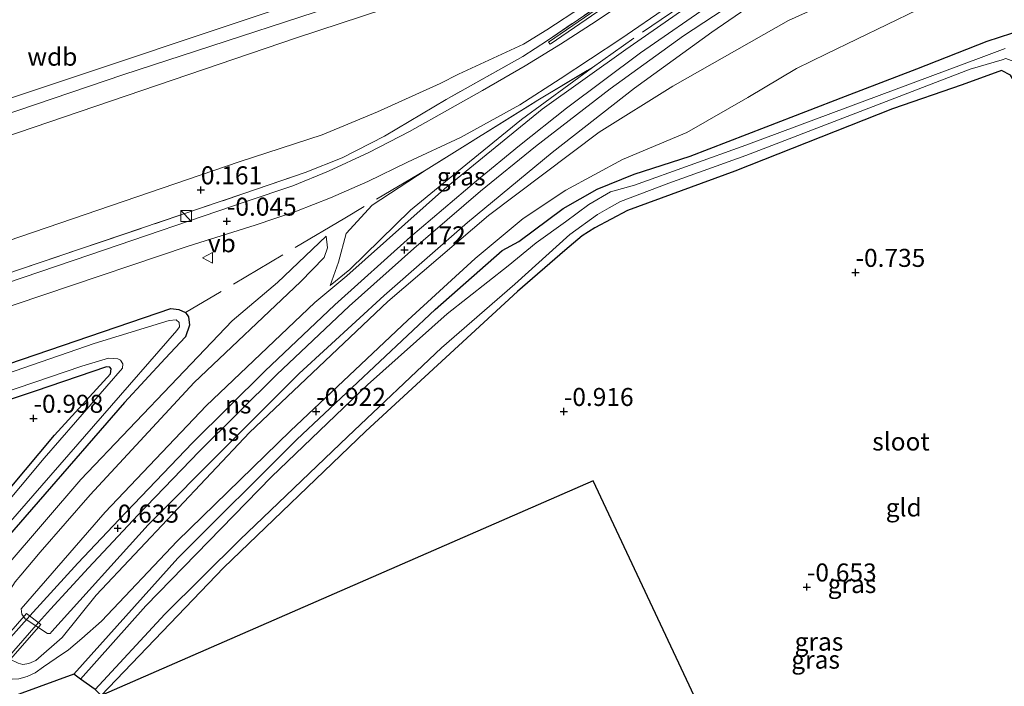
# Model space of a CAD drawing. Units: metres. Extents: x 99995 to 110008, y 412498 to 418753.
# Drawn here: x 103151 to 103287, y 413841 to 413933 of the extents above; entities that cross this region are included whole.
import ezdxf
from ezdxf.enums import TextEntityAlignment as Align

# ---------------------------------------------------------------- set-up
doc = ezdxf.new("R2010")
doc.units = ezdxf.units.M
doc.linetypes.add('IE-TERREINAFSCHEIDING', pattern=[10, 8, -2])
doc.layers.get('0').update_dxf_attribs({"lineweight": 25})
for name, color, linetype in [('B-ME-GW-HOOGTEPUNT-S-B1', 10, 'Continuous'), ('B-ME-GW-INSTEEKWATERGANG-L-B1', 10, 'Continuous'), ('B-ME-KG-KADASTRAAL-OPNAMEDTMGRENS-L-B1', 10, 'Continuous')]:
    doc.layers.add(name, color=color, linetype=linetype)
for name, color, linetype, lineweight in [('B-ME-GW-KRUINLIJN-L-B1', 93, 'Continuous', 18), ('B-ME-GW-TEENLIJN-L-B1', 93, 'Continuous', 18), ('B-ME-IE-GRASLAND-GV-B6', 93, 'Continuous', 18), ('B-ME-IE-GRONDWERKLIJN-GROND_INGERICHT-GV-B6', 253, 'Continuous', 18), ('B-ME-IE-INRICHTINGSELEMENT-S-B1', 253, 'Continuous', 18), ('B-ME-IE-TERREINAFSCHEIDING-RASTERHEKWERK-L-B1', 8, 'IE-TERREINAFSCHEIDING', 18), ('B-ME-KW-BRUG-GV-B7', 173, 'Continuous', 18), ('B-ME-MW-MUUR-GV-B6', 8, 'IE-TERREINAFSCHEIDING-KUNSTMATIG', 18), ('B-ME-OG-WATER-GV-B6', 153, 'Continuous', 18), ('B-ME-SB-SPOOR-GV-B6', 253, 'Continuous', 18), ('B-ME-SB-SPOOR-L-B1', 253, 'Continuous', 18), ('B-ME-SB-SPOOR-L-B2', 253, 'Continuous', 18), ('B-ME-VH-VERH_SOORT-BITUMEN-GV-B6', 8, 'IE-TERREINAFSCHEIDING-NATUURLIJK-HOUTWAL', 18), ('B-ME-VW-MEUBILAIR_WEGMEUBILAIR-VERKEERSBORD-S-B1', 8, 'Continuous', 18)]:
    doc.layers.add(name, color=color, linetype=linetype, lineweight=lineweight)
doc.styles.add('NLCS-ISO', font='NLCS-ISO.TTF')
doc.linetypes.add('IE-TERREINAFSCHEIDING-KUNSTMATIG', pattern='A,4,[82,NLCS.SHX,S=0.75,R=90,X=0,Y=0],4,-2', length=10)
doc.linetypes.add('IE-TERREINAFSCHEIDING-NATUURLIJK-HOUTWAL', pattern='A,7,-1.5,[67,NLCS.SHX,S=0.75,R=45,X=0,Y=0],-1.5,7,-1.5,[70,NLCS.SHX,S=0.75,R=0,X=0,Y=0],-1.5', length=20)

# ---------------------------------------------------------------- blocks, each defined once
blk = doc.blocks.new('hoogtepunt')
for p, q in [((-0.5, 0), (0.5, 0)), ((0, 0.5), (0, -0.5))]:
    blk.add_line(p, q)
blk = doc.blocks.new('kast')
blk.add_line((-0.75, -0.75), (0.75, 0.75))
blk.add_lwpolyline([(-0.75, 0.75), (0.75, 0.75), (0.75, -0.75), (-0.75, -0.75)], close=True)
blk = doc.blocks.new('verkeersbord')
for p, q in [((0, 0.75), (-0.75, -0.625)), ((0.75, -0.625), (0, 0.75)), ((-0.75, -0.625), (0.75, -0.625))]:
    blk.add_line(p, q)

msp = doc.modelspace()

# ---------------------------------------------------------------- linework, layer by layer
at = {"layer": 'B-ME-GW-INSTEEKWATERGANG-L-B1'}
for points in [[(103217.661, 413901.169, -0.685), (103219.965, 413902.408, -0.361), (103226.146, 413907.026, -0.295), (103230.865, 413909.705, -0.295), (103235.984, 413911.76, -0.31), (103243.777, 413914.27, -0.313), (103254.338, 413918.366, -0.475), (103265.361, 413922.642, -0.481), (103275.295, 413926.441, -0.475), (103285.08, 413930.293, -0.475), (103288.487, 413931.366, -0.477), (103290.051, 413931.492, -0.516), (103292.289, 413930.561, -0.569), (103295.304, 413926.243, -0.52), (103299.337, 413919.931, -0.52), (103301.873, 413914.232, -0.516), (103304.064, 413908.901, -0.542), (103311.258, 413892.298, -0.591), (103317.288, 413877.008, -0.731)], [(103359.984, 413760.718, -0.97), (103353.057, 413775.508, -0.988), (103345.273, 413793.384, -0.889), (103334.667, 413820.287, -0.808), (103329.254, 413833.151, -0.847), (103317.734, 413861.04, -0.793), (103309.205, 413882.921, -0.652), (103300.585, 413903.05, -0.391), (103296.163, 413912.454, -0.367), (103292.628, 413918.367, -0.481), (103288.294, 413925.527, -0.64), (103287.075, 413926.215, -0.655), (103281.567, 413924.22, -0.583), (103271.915, 413920.883, -0.676), (103249.974, 413912.207, -0.727), (103235.076, 413906.746, -0.799), (103230.512, 413904.317, -0.835), (103228.759, 413903.221, -0.838), (103226.352, 413901.176, -0.892), (103219.782, 413895.45, -1.183), (103198.677, 413876.075, -1.069), (103178.927, 413857.078, -0.994), (103161.916, 413839.289, -1.132)], [(103158.125, 413842.288, -0.654), (103172.566, 413858.408, -0.745), (103189.098, 413874.884, -0.875), (103208.354, 413892.954, -0.768), (103217.661, 413901.169, -0.685)], [(103118.924, 413875.106, -0.389), (103171.606, 413893.112, -0.445), (103172.704, 413892.984, -0.551), (103173.617, 413892.568, -0.693)], [(103173.617, 413892.568, -0.693), (103174.048, 413891.969, -0.729), (103174.173, 413890.792, -0.812), (103173.614, 413889.177, -0.843), (103170.79, 413886.164, -0.875), (103165.165, 413880.036, -0.982), (103141.091, 413852.404, -0.867), (103128.293, 413838.381, -0.954), (103120.882, 413828.706, -0.843)], [(103145.189, 413863.324, -1.167), (103155.423, 413875.481, -0.946), (103163.179, 413884.014, -0.859), (103163.306, 413884.705, -0.855), (103163.091, 413884.946, -0.855), (103162.64, 413885.02, -0.855), (103152.719, 413881.626, -0.859), (103142.932, 413878.367, -0.99)]]:
    msp.add_polyline3d(points, dxfattribs=at)
at = {"layer": 'B-ME-GW-KRUINLIJN-L-B1'}
for points in [[(103117.869, 413911.858, 6.111), (103186.632, 413934.806, 6.071), (103209.533, 413942.715, 6.067), (103221.295, 413946.8, 6.097), (103230.972, 413951.101, 6.106), (103237.906, 413954.608, 6.062), (103247.139, 413960.493, 6.106), (103258.189, 413968.208, 6.106), (103270.495, 413977.033, 6.093), (103280.256, 413985.295, 6.097), (103284.532, 413990.531, 6.058), (103287.747, 413995.438, 6.001), (103289.454, 413999.637, 5.927), (103291.348, 414005.263, 5.957), (103291.158, 414008.595, 6.058), (103290.727, 414010.149, 5.626), (103290.313, 414011.713, 6.067), (103289.483, 414014.314, 6.062), (103288.1, 414018.481, 5.909), (103284.211, 414025.714, 5.45), (103279.403, 414033.799, 4.762), (103275.605, 414039.463, 3.922), (103272.289, 414043.607, 2.976)], [(103292.216, 414008.585, 5.966), (103291.607, 414003.53, 5.962), (103289.271, 413996.389, 5.957), (103283.662, 413986.634, 6.172), (103278.695, 413980.841, 6.172), (103270.621, 413974.782, 6.185), (103255.403, 413964.218, 6.128), (103244.645, 413954.835, 6.194), (103233.296, 413948.474, 6.203), (103221.001, 413943.779, 6.203), (103203.882, 413938.333, 6.31), (103164.893, 413925.575, 6.627), (103115.906, 413908.938, 6.39), (103056.215, 413888.235, 6.382), (102989.015, 413863.061, 6.327), (102926.863, 413834.96, 6.254), (102861.042, 413803.292, 6.544), (102813.946, 413781.471, 6.159)], [(103277.513, 413965.57, 3.847), (103259.7, 413958.584, 5.677), (103253.675, 413955.852, 6.111), (103249.01, 413953.589, 6.224), (103242.204, 413949.792, 6.176), (103235.886, 413946.782, 6.159), (103228.108, 413943.722, 6.15), (103220.22, 413941.066, 6.185), (103210.383, 413937.769, 6.216), (103189.052, 413930.732, 6.29), (103146.007, 413916.112, 6.203), (103108.002, 413903.27, 6.211), (103061.225, 413887.247, 6.15), (103020.44, 413873.063, 6.203), (102998.234, 413864.818, 6.189), (102986.308, 413860.031, 6.172), (102974.092, 413854.744, 6.168), (102953.436, 413845.049, 6.181), (102927.836, 413833.3, 6.36)], [(103288.773, 413943.888, 2.442), (103284.606, 413944.623, 2.569), (103284.701, 413944.577, 2.61), (103282.987, 413944.353, 2.709), (103280.106, 413943.279, 2.709), (103270.797, 413939.209, 2.538), (103257.439, 413933.139, 2.144), (103241.39, 413924.025, 1.654), (103231.122, 413917.598, 1.3), (103215.753, 413906.04, 1.116), (103201.757, 413894.065, 0.831), (103182.507, 413875.878, 0.643), (103161.202, 413853.266, 0.316)], [(103213.082, 413913.519, 1.431), (103220.314, 413919.371, 1.535), (103230.19, 413926.606, 1.754)], [(103193.713, 413896.305, 0.566), (103196.459, 413898.534, 1.064), (103204.895, 413906.786, 1.282), (103213.082, 413913.519, 1.431)], [(103153.434, 413859.24, 0.22), (103160.392, 413867.186, 0.245), (103174.837, 413882.832, 0.245), (103189.62, 413896.832, 0.516), (103192.884, 413900.219, 0.402), (103193.347, 413901.559, 0.35), (103193.199, 413903.166, 0.078)], [(103161.202, 413853.266, 0.316), (103156.474, 413847.388, 0.037), (103152.81, 413844.166, 0.063), (103151.847, 413843.751, 0.039), (103151.035, 413843.618, 0.006), (103150.346, 413843.809, -0.05), (103149.207, 413844.342, -0.071), (103148.181, 413844.914, -0.066), (103147.216, 413845.566, -0.059), (103146.739, 413846.118, -0.078), (103146.411, 413846.784, -0.092), (103146.248, 413847.639, -0.109), (103146.4, 413848.798, -0.118), (103146.877, 413850, -0.123), (103147.53, 413851.131, -0.118), (103148.254, 413852.438, -0.113), (103149.931, 413855.106, -0.069), (103150.728, 413856.044, -0.062), (103153.434, 413859.24, 0.22)]]:
    msp.add_polyline3d(points, dxfattribs=at)
at = {"layer": 'B-ME-GW-TEENLIJN-L-B1'}
for points in [[(103278.063, 413963.921, 3.71), (103270.957, 413960.719, 4.088), (103263.198, 413956.578, 4.298), (103255.156, 413952.229, 4.434), (103248.319, 413947.952, 4.141), (103241.898, 413943.803, 3.788), (103235.263, 413939.436, 3.167), (103228.8, 413935.095, 2.345), (103223.849, 413931.828, 1.706), (103220.627, 413929.84, 1.445), (103211.561, 413925.688, 1.1), (103209.048, 413924.399, 0.827)], [(103161.943, 413849.619, -0.661), (103172.486, 413860.753, -0.626), (103188.239, 413876.116, -0.814), (103204.531, 413891.485, -0.7), (103213.891, 413900.045, -0.499), (103220.542, 413905.596, -0.407), (103226.506, 413909.565, -0.319), (103234.39, 413913.814, -0.24), (103243.331, 413917.57, -0.236), (103251.77, 413922.433, -0.188), (103258.554, 413926.472, -0.183), (103262.732, 413928.528, -0.183), (103283.828, 413938.737, -0.188), (103286, 413939.154, -0.188), (103288.009, 413938.458, -0.232)], [(102826.069, 413768.53, 0.24), (102869.676, 413788.847, 0.274), (102913.269, 413809.737, 0.215), (102934.526, 413819.725, 0.22), (102949.749, 413826.877, 0.223), (103001.143, 413849.771, 0.18), (103029.061, 413860.906, 0.255), (103060.562, 413872.115, 0.195), (103098.764, 413885.837, 0.259), (103148.982, 413902.498, 0.266), (103181.065, 413913.511, 0.361), (103192.602, 413917.272, 0.393), (103200.316, 413920.432, 0.464), (103209.048, 413924.399, 0.827)], [(103193.713, 413896.305, 0.566), (103194.874, 413899.566, 0.331), (103195.954, 413903.519, 0.139), (103199.557, 413907.46, 0.209), (103207.074, 413912.378, 0.815)], [(103193.199, 413903.166, 0.078), (103186.432, 413896.701, -0.223), (103180.099, 413891.415, -0.674), (103172.523, 413883.431, -0.788), (103159.064, 413869.354, -0.901), (103148.718, 413857.262, -0.909)], [(103148.718, 413857.262, -0.909), (103146.403, 413854.223, -1.04), (103145.337, 413852.467, -1.007), (103144.746, 413851.581, -1.003), (103144.37, 413850.511, -1.026), (103144.058, 413849.308, -1.033), (103143.911, 413848.648, -1.026), (103143.834, 413847.642, -0.995), (103143.843, 413846.695, -0.995), (103143.907, 413845.874, -0.984), (103144.437, 413844.761, -0.951), (103144.889, 413843.874, -0.923), (103145.52, 413843.058, -0.887), (103146.421, 413842.185, -0.845), (103148.313, 413841.516, -0.777), (103149.516, 413841.561, -0.742), (103150.453, 413841.64, -0.723), (103151.641, 413841.967, -0.718), (103152.714, 413842.444, -0.721), (103153.903, 413843.292, -0.744), (103155.636, 413844.499, -0.749), (103157.379, 413845.635, -0.775), (103159.227, 413847.213, -0.843), (103161.943, 413849.619, -0.661)]]:
    msp.add_polyline3d(points, dxfattribs=at)
at = {"layer": 'B-ME-IE-GRASLAND-GV-B6'}
for points in [[(103287.747, 413995.438, 6.001), (103284.532, 413990.531, 6.058), (103280.256, 413985.295, 6.097), (103270.495, 413977.033, 6.093), (103258.189, 413968.208, 6.106), (103247.139, 413960.493, 6.106), (103237.906, 413954.608, 6.062), (103230.972, 413951.101, 6.106), (103221.295, 413946.8, 6.097), (103209.533, 413942.715, 6.067), (103186.632, 413934.806, 6.071), (103117.869, 413911.858, 6.111)], [(103117.869, 413911.858, 6.111), (103186.632, 413934.806, 6.071), (103209.533, 413942.715, 6.067), (103221.295, 413946.8, 6.097), (103230.972, 413951.101, 6.106), (103237.906, 413954.608, 6.062), (103247.139, 413960.493, 6.106), (103258.189, 413968.208, 6.106), (103270.495, 413977.033, 6.093), (103280.256, 413985.295, 6.097), (103284.532, 413990.531, 6.058), (103287.747, 413995.438, 6.001)], [(103252.076, 413959.768, 6.185), (103276.052, 413969.324, 3.957), (103277.513, 413965.57, 3.847), (103259.7, 413958.584, 5.677), (103253.675, 413955.852, 6.111), (103249.01, 413953.589, 6.224), (103242.204, 413949.792, 6.176), (103235.886, 413946.782, 6.159), (103228.108, 413943.722, 6.15), (103220.22, 413941.066, 6.185), (103210.383, 413937.769, 6.216), (103189.052, 413930.732, 6.29), (103146.007, 413916.112, 6.203)], [(103133.81, 413888.224, -0.271), (103174.019, 413901.768, -0.164), (103183.29, 413904.674, -0.034), (103189.051, 413906.655, 0.014), (103193.774, 413908.493, 0.14), (103198.977, 413910.771, 0.211), (103204.493, 413913.469, 0.421), (103211.839, 413916.873, 0.665), (103220.105, 413921.425, 0.965), (103225.722, 413925.043, 1.202), (103234.13, 413930.603, 1.643), (103240.783, 413935.123, 1.967), (103249.664, 413940.9, 2.237), (103259.23, 413946.751, 2.441), (103268.147, 413951.928, 2.627), (103275.97, 413956.162, 2.756), (103282.252, 413959.406, 2.909), (103284.169, 413960.434, 2.939), (103285.122, 413960.896, 2.942), (103285.943, 413961.108, 2.942), (103286.76, 413961.1, 2.921)], [(103293.254, 413950.592, 2.753), (103284.606, 413944.623, 2.569), (103284.701, 413944.577, 2.61), (103282.987, 413944.353, 2.709), (103280.106, 413943.279, 2.709), (103270.797, 413939.209, 2.538), (103257.439, 413933.139, 2.144), (103241.39, 413924.025, 1.654), (103231.122, 413917.598, 1.3), (103215.753, 413906.04, 1.116), (103201.757, 413894.065, 0.831), (103182.507, 413875.878, 0.643), (103161.202, 413853.266, 0.316), (103156.474, 413847.388, 0.037), (103152.81, 413844.166, 0.063), (103151.847, 413843.751, 0.039), (103151.035, 413843.618, 0.006), (103150.346, 413843.809, -0.05)], [(103150.346, 413843.809, -0.05), (103151.035, 413843.618, 0.006), (103151.847, 413843.751, 0.039), (103152.81, 413844.166, 0.063), (103156.474, 413847.388, 0.037), (103161.202, 413853.266, 0.316), (103182.507, 413875.878, 0.643), (103201.757, 413894.065, 0.831), (103215.753, 413906.04, 1.116), (103231.122, 413917.598, 1.3), (103241.39, 413924.025, 1.654), (103257.439, 413933.139, 2.144), (103270.797, 413939.209, 2.538), (103280.106, 413943.279, 2.709), (103282.987, 413944.353, 2.709), (103284.701, 413944.577, 2.61), (103284.606, 413944.623, 2.569), (103288.773, 413943.888, 2.442)], [(103150.396, 413898.482, 0.101), (103181.607, 413909.04, 0.223), (103190.282, 413912.004, 0.365), (103195.4, 413914.049, 0.48), (103201.282, 413917.046, 0.594), (103209.875, 413922.171, 0.779), (103220.535, 413928.144, 1.331), (103223.924, 413930.368, 1.613), (103243.914, 413943.94, 3.932)], [(103243.914, 413943.94, 3.932), (103223.924, 413930.368, 1.613), (103220.535, 413928.144, 1.331), (103209.875, 413922.171, 0.779), (103201.282, 413917.046, 0.594), (103195.4, 413914.049, 0.48), (103190.282, 413912.004, 0.365), (103181.607, 413909.04, 0.223), (103150.396, 413898.482, 0.101)], [(103244.852, 413944.398, 4.111), (103224.087, 413930.144, 1.559), (103224.331, 413929.86, 1.511), (103245.077, 413944.105, 2.309)], [(103150.453, 413841.64, -0.723), (103151.641, 413841.967, -0.718), (103152.714, 413842.444, -0.721), (103153.903, 413843.292, -0.744), (103155.636, 413844.499, -0.749), (103157.379, 413845.635, -0.775), (103159.227, 413847.213, -0.843), (103161.943, 413849.619, -0.661), (103172.486, 413860.753, -0.626), (103188.239, 413876.116, -0.814), (103204.531, 413891.485, -0.7), (103213.891, 413900.045, -0.499), (103220.542, 413905.596, -0.407), (103226.506, 413909.565, -0.319), (103234.39, 413913.814, -0.24), (103243.331, 413917.57, -0.236), (103251.77, 413922.433, -0.188), (103258.554, 413926.472, -0.183), (103262.732, 413928.528, -0.183), (103283.828, 413938.737, -0.188), (103286, 413939.154, -0.188), (103288.009, 413938.458, -0.232)], [(103288.009, 413938.458, -0.232), (103286, 413939.154, -0.188), (103283.828, 413938.737, -0.188), (103262.732, 413928.528, -0.183), (103258.554, 413926.472, -0.183), (103251.77, 413922.433, -0.188), (103243.331, 413917.57, -0.236), (103234.39, 413913.814, -0.24), (103226.506, 413909.565, -0.319), (103220.542, 413905.596, -0.407), (103213.891, 413900.045, -0.499), (103204.531, 413891.485, -0.7), (103188.239, 413876.116, -0.814), (103172.486, 413860.753, -0.626), (103161.943, 413849.619, -0.661), (103159.227, 413847.213, -0.843), (103157.379, 413845.635, -0.775), (103155.636, 413844.499, -0.749), (103153.903, 413843.292, -0.744), (103152.714, 413842.444, -0.721), (103151.641, 413841.967, -0.718), (103150.453, 413841.64, -0.723)], [(103146.007, 413916.112, 6.203), (103189.052, 413930.732, 6.29), (103210.383, 413937.769, 6.216)], [(103246.225, 413937.064, 2.28), (103234.834, 413929.093, 1.934), (103223.226, 413920.8, 1.527), (103209.64, 413909.727, 1.348), (103196.053, 413897.66, 1.081), (103191.614, 413893.94, 0.604), (103176.516, 413879.558, 0.231), (103162.455, 413864.801, 0.249), (103150.791, 413851.335, 0.262), (103150.882, 413850.624, 0.262), (103151.331, 413849.975, 0.266), (103154.424, 413847.912, 0.266), (103154.82, 413847.937, 0.266), (103155.03, 413848.226, 0.266), (103168.423, 413863.055, 0.485), (103179.199, 413873.837, 0.608), (103189.436, 413884.084, 0.691), (103201.263, 413894.903, 0.822), (103212.832, 413905.043, 1.028), (103224.595, 413914.798, 1.339), (103236.039, 413923.746, 1.65), (103246.78, 413931.517, 2.035), (103256.365, 413938.154, 2.315)], [(103236.156, 413936.771, 1.864), (103230.694, 413933.068, 1.545), (103225.771, 413929.864, 1.33), (103220.822, 413926.855, 1.089), (103214.894, 413923.433, 0.853), (103210.357, 413920.871, 0.773), (103204.753, 413917.708, 0.531), (103199.122, 413914.786, 0.444), (103193.511, 413912.195, 0.31), (103188.536, 413910.164, 0.18), (103182.042, 413907.972, 0.065), (103160.35, 413900.589, -0.176), (103125.378, 413888.703, -0.215)], [(103148.982, 413902.498, 0.266), (103181.065, 413913.511, 0.361), (103192.602, 413917.272, 0.393), (103200.316, 413920.432, 0.464), (103209.048, 413924.399, 0.827), (103211.561, 413925.688, 1.1), (103220.627, 413929.84, 1.445), (103223.849, 413931.828, 1.706), (103228.8, 413935.095, 2.345)], [(103228.8, 413935.095, 2.345), (103223.849, 413931.828, 1.706), (103220.627, 413929.84, 1.445), (103211.561, 413925.688, 1.1), (103209.048, 413924.399, 0.827), (103200.316, 413920.432, 0.464), (103192.602, 413917.272, 0.393), (103181.065, 413913.511, 0.361), (103148.982, 413902.498, 0.266)], [(103288.487, 413931.366, -0.477), (103285.08, 413930.293, -0.475), (103275.295, 413926.441, -0.475), (103265.361, 413922.642, -0.481), (103254.338, 413918.366, -0.475), (103243.777, 413914.27, -0.313), (103235.984, 413911.76, -0.31), (103230.865, 413909.705, -0.295), (103226.146, 413907.026, -0.295), (103219.965, 413902.408, -0.361), (103217.661, 413901.169, -0.685), (103208.354, 413892.954, -0.768), (103189.098, 413874.884, -0.875), (103172.566, 413858.408, -0.745), (103158.125, 413842.288, -0.654), (103120.882, 413828.706, -0.843)], [(103287.564, 413929.248, -1.807), (103284.242, 413927.983, -1.807), (103251.537, 413915.801, -1.807), (103236.037, 413910.256, -1.807), (103232.681, 413909.311, -1.807), (103229.682, 413907.568, -1.807), (103226.459, 413905.142, -1.807), (103222.379, 413902.22, -1.807), (103218.456, 413899.027, -1.807), (103209.982, 413892.348, -1.807), (103198.91, 413882.507, -1.807), (103185.589, 413869.716, -1.807), (103168.113, 413851.771, -1.807), (103159.009, 413841.585, -1.807), (103158.125, 413842.288, -0.654), (103172.566, 413858.408, -0.745), (103189.098, 413874.884, -0.875), (103208.354, 413892.954, -0.768), (103217.661, 413901.169, -0.685), (103219.965, 413902.408, -0.361), (103226.146, 413907.026, -0.295), (103230.865, 413909.705, -0.295), (103235.984, 413911.76, -0.31), (103243.777, 413914.27, -0.313), (103254.338, 413918.366, -0.475), (103265.361, 413922.642, -0.481), (103275.295, 413926.441, -0.475), (103285.08, 413930.293, -0.475), (103288.487, 413931.366, -0.477)], [(103161.05, 413840.145, -1.807), (103170.748, 413850.61, -1.807), (103181.178, 413860.97, -1.807), (103196.169, 413875.302, -1.807), (103209.225, 413887.647, -1.807), (103219.389, 413896.511, -1.807), (103227.046, 413903.413, -1.807), (103230.885, 413906.197, -1.807), (103232.503, 413907.116, -1.807), (103234.109, 413907.975, -1.807), (103240.813, 413910.525, -1.807), (103251.522, 413914.387, -1.807), (103282.706, 413926.386, -1.807), (103287.168, 413927.698, -1.807), (103287.637, 413927.86, -1.807), (103288.756, 413927.428, -1.807), (103294.035, 413919.519, -1.807), (103296.342, 413915.747, -1.807), (103298.793, 413911.044, -1.807), (103300.862, 413906.448, -1.807), (103305.668, 413894.911, -1.807), (103324.953, 413847.247, -1.807), (103343.531, 413802.45, -1.807)], [(103329.254, 413833.151, -0.847), (103317.734, 413861.04, -0.793), (103309.205, 413882.921, -0.652), (103300.585, 413903.05, -0.391), (103296.163, 413912.454, -0.367), (103292.628, 413918.367, -0.481), (103288.294, 413925.527, -0.64), (103287.075, 413926.215, -0.655), (103281.567, 413924.22, -0.583), (103271.915, 413920.883, -0.676), (103249.974, 413912.207, -0.727), (103235.076, 413906.746, -0.799), (103230.512, 413904.317, -0.835), (103228.759, 413903.221, -0.838), (103226.352, 413901.176, -0.892), (103219.782, 413895.45, -1.183), (103198.677, 413876.075, -1.069), (103178.927, 413857.078, -0.994), (103161.916, 413839.289, -1.132)], [(103207.074, 413912.378, 0.815), (103222.602, 413922.063, 1.002), (103230.19, 413926.606, 1.754), (103220.314, 413919.371, 1.535), (103213.082, 413913.519, 1.431), (103204.895, 413906.786, 1.282), (103196.459, 413898.534, 1.064), (103193.713, 413896.305, 0.566), (103194.874, 413899.566, 0.331), (103195.954, 413903.519, 0.139), (103199.557, 413907.46, 0.209), (103207.074, 413912.378, 0.815)], [(103207.074, 413912.378, 0.815), (103199.557, 413907.46, 0.209), (103195.954, 413903.519, 0.139), (103194.874, 413899.566, 0.331), (103193.713, 413896.305, 0.566), (103196.459, 413898.534, 1.064), (103204.895, 413906.786, 1.282), (103213.082, 413913.519, 1.431), (103220.314, 413919.371, 1.535), (103230.19, 413926.606, 1.754), (103222.602, 413922.063, 1.002), (103207.074, 413912.378, 0.815)], [(103149.931, 413855.106, -0.069), (103150.728, 413856.044, -0.062), (103153.434, 413859.24, 0.22), (103160.392, 413867.186, 0.245), (103174.837, 413882.832, 0.245), (103189.62, 413896.832, 0.516), (103192.884, 413900.219, 0.402), (103193.347, 413901.559, 0.35), (103193.199, 413903.166, 0.078), (103186.432, 413896.701, -0.223), (103180.099, 413891.415, -0.674), (103172.523, 413883.431, -0.788), (103159.064, 413869.354, -0.901), (103148.718, 413857.262, -0.909)], [(103148.718, 413857.262, -0.909), (103159.064, 413869.354, -0.901), (103172.523, 413883.431, -0.788), (103180.099, 413891.415, -0.674), (103186.432, 413896.701, -0.223), (103193.199, 413903.166, 0.078), (103193.347, 413901.559, 0.35), (103192.884, 413900.219, 0.402), (103189.62, 413896.832, 0.516), (103174.837, 413882.832, 0.245), (103160.392, 413867.186, 0.245), (103153.434, 413859.24, 0.22), (103150.728, 413856.044, -0.062), (103149.931, 413855.106, -0.069)], [(103118.924, 413875.106, -0.389), (103171.606, 413893.112, -0.445), (103172.704, 413892.984, -0.551), (103173.617, 413892.568, -0.693), (103174.048, 413891.969, -0.729), (103174.173, 413890.792, -0.812), (103173.614, 413889.177, -0.843), (103170.79, 413886.164, -0.875), (103165.165, 413880.036, -0.982), (103141.091, 413852.404, -0.867)], [(103141.091, 413852.404, -0.867), (103165.165, 413880.036, -0.982), (103170.79, 413886.164, -0.875), (103173.614, 413889.177, -0.843), (103174.173, 413890.792, -0.812), (103174.048, 413891.969, -0.729), (103173.617, 413892.568, -0.693), (103172.704, 413892.984, -0.551), (103171.606, 413893.112, -0.445), (103118.924, 413875.106, -0.389)], [(103148.982, 413863.136, -1.956), (103162.092, 413878.198, -1.956), (103172.437, 413890.06, -1.956), (103172.788, 413890.552, -1.956), (103172.737, 413891.144, -1.956), (103172.315, 413891.529, -1.956), (103171.368, 413891.444, -1.956), (103160.92, 413888.25, -1.956), (103142.539, 413881.908, -1.956)], [(103141.323, 413879.032, -1.956), (103159.219, 413885.087, -1.956), (103162.914, 413886.194, -1.956), (103164.215, 413886.112, -1.956), (103164.585, 413885.926, -1.956), (103164.896, 413885.421, -1.956), (103164.85, 413884.811, -1.956), (103154.001, 413872.321, -1.956), (103144.055, 413860.463, -1.956)], [(103145.189, 413863.324, -1.167), (103155.423, 413875.481, -0.946), (103163.179, 413884.014, -0.859), (103163.306, 413884.705, -0.855), (103163.091, 413884.946, -0.855), (103162.64, 413885.02, -0.855), (103152.719, 413881.626, -0.859), (103142.932, 413878.367, -0.99)], [(103142.932, 413878.367, -0.99), (103152.719, 413881.626, -0.859), (103162.64, 413885.02, -0.855), (103163.091, 413884.946, -0.855), (103163.306, 413884.705, -0.855), (103163.179, 413884.014, -0.859), (103155.423, 413875.481, -0.946), (103145.189, 413863.324, -1.167)]]:
    msp.add_polyline3d(points, dxfattribs=at)
at = {"layer": 'B-ME-IE-GRONDWERKLIJN-GROND_INGERICHT-GV-B6'}
msp.add_polyline3d([(103291.182, 413739.532, -0.682), (103230.297, 413869.138, -0.985), (103161.916, 413839.289, -1.132), (103178.927, 413857.078, -0.994), (103198.677, 413876.075, -1.069), (103219.782, 413895.45, -1.183), (103226.352, 413901.176, -0.892), (103228.759, 413903.221, -0.838), (103230.512, 413904.317, -0.835), (103235.076, 413906.746, -0.799), (103249.974, 413912.207, -0.727), (103271.915, 413920.883, -0.676), (103281.567, 413924.22, -0.583), (103287.075, 413926.215, -0.655), (103288.294, 413925.527, -0.64), (103292.628, 413918.367, -0.481), (103296.163, 413912.454, -0.367), (103300.585, 413903.05, -0.391), (103309.205, 413882.921, -0.652), (103317.734, 413861.04, -0.793), (103329.254, 413833.151, -0.847)], dxfattribs=at)
at = {"layer": 'B-ME-IE-TERREINAFSCHEIDING-RASTERHEKWERK-L-B1'}
for points in [[(103278.063, 413963.921, 3.71), (103278.145, 413963.593, 3.677), (103276.726, 413962.603, 3.695), (103267.871, 413958.125, 4.127), (103256.974, 413952.029, 4.424), (103254.615, 413950.617, 4.391), (103243.914, 413943.94, 3.932), (103223.924, 413930.368, 1.613), (103220.535, 413928.144, 1.331), (103209.875, 413922.171, 0.779)], [(103284.95, 413959.562, 2.9), (103277.641, 413955.63, 2.69), (103272.499, 413953.124, 2.651), (103262.842, 413947.693, 2.621), (103256.863, 413944.401, 2.468), (103249.768, 413940.021, 2.351), (103243.776, 413936.045, 2.186), (103235.949, 413930.695, 1.946), (103230.19, 413926.606, 1.754)], [(103207.074, 413912.378, 0.815), (103222.602, 413922.063, 1.002), (103230.19, 413926.606, 1.754)], [(102827.248, 413764.908, -0.07), (102877.366, 413788.315, 0.069), (102917.17, 413807.085, 0.053), (102936.273, 413816.181, 0.076), (102947.014, 413821.295, 0.089), (102967.636, 413830.785, 0.037), (102988.984, 413840.191, 0.053), (103006.255, 413847.34, 0.053), (103022.115, 413853.669, 0.069), (103035.403, 413858.687, 0.081), (103051.418, 413864.505, 0.085), (103076.342, 413873.284, 0.085), (103115.714, 413886.788, 0.041), (103150.396, 413898.482, 0.101), (103181.607, 413909.04, 0.223), (103190.282, 413912.004, 0.365), (103195.4, 413914.049, 0.48), (103201.282, 413917.046, 0.594), (103209.875, 413922.171, 0.779)], [(103207.074, 413912.378, 0.815), (103195.777, 413905.671, 0.187), (103173.617, 413892.568, -0.693)]]:
    msp.add_polyline3d(points, dxfattribs=at)
at = {"layer": 'B-ME-KG-KADASTRAAL-OPNAMEDTMGRENS-L-B1'}
msp.add_polyline3d([(103291.182, 413739.532, -0.682), (103230.297, 413869.138, -0.985), (103161.916, 413839.289, -1.132), (103161.627, 413839.565, -1.132), (103161.05, 413840.145, -1.807), (103159.009, 413841.585, -1.807), (103158.125, 413842.288, -0.654), (103120.882, 413828.706, -0.843), (103119.215, 413829.517, -1.78), (103118.633, 413830.638, -0.938), (102965.081, 413768.017, -0.855), (102963.872, 413767.587, -1.982), (102962.098, 413766.618, -1.974), (102961.628, 413766.151, -1.136), (102858.334, 413717.245, -1.256)], dxfattribs=at)
at = {"layer": 'B-ME-KW-BRUG-GV-B7'}
msp.add_polyline3d([(103142.558, 413836.664, 0.255), (103137.662, 413834.879, 0.218), (103151.538, 413850.71, 0.423), (103153.524, 413849.177, 0.44), (103142.558, 413836.664, 0.255)], dxfattribs=at)
at = {"layer": 'B-ME-MW-MUUR-GV-B6'}
msp.add_polyline3d([(103278.464, 413963.286, 3.422), (103278.599, 413962.946, 3.146), (103267.707, 413957.5, 2.897), (103256.463, 413951.236, 2.603), (103245.077, 413944.105, 2.309), (103224.331, 413929.86, 1.511), (103224.087, 413930.144, 1.559), (103244.852, 413944.398, 4.111), (103256.276, 413951.551, 4.476), (103267.553, 413957.83, 4.238), (103278.464, 413963.286, 3.422)], dxfattribs=at)
at = {"layer": 'B-ME-OG-WATER-GV-B6'}
for points in [[(103287.637, 413927.86, -1.807), (103287.168, 413927.698, -1.807), (103282.706, 413926.386, -1.807), (103251.522, 413914.387, -1.807), (103240.813, 413910.525, -1.807), (103234.109, 413907.975, -1.807), (103232.503, 413907.116, -1.807), (103230.885, 413906.197, -1.807), (103227.046, 413903.413, -1.807), (103219.389, 413896.511, -1.807), (103209.225, 413887.647, -1.807), (103196.169, 413875.302, -1.807), (103181.178, 413860.97, -1.807), (103170.748, 413850.61, -1.807), (103161.05, 413840.145, -1.807), (103159.009, 413841.585, -1.807), (103168.113, 413851.771, -1.807), (103185.589, 413869.716, -1.807), (103198.91, 413882.507, -1.807), (103209.982, 413892.348, -1.807), (103218.456, 413899.027, -1.807), (103222.379, 413902.22, -1.807), (103226.459, 413905.142, -1.807), (103229.682, 413907.568, -1.807), (103232.681, 413909.311, -1.807), (103236.037, 413910.256, -1.807), (103251.537, 413915.801, -1.807), (103284.242, 413927.983, -1.807), (103287.564, 413929.248, -1.807)], [(103142.539, 413881.908, -1.956), (103160.92, 413888.25, -1.956), (103171.368, 413891.444, -1.956), (103172.315, 413891.529, -1.956), (103172.737, 413891.144, -1.956), (103172.788, 413890.552, -1.956), (103172.437, 413890.06, -1.956), (103162.092, 413878.198, -1.956), (103148.982, 413863.136, -1.956)], [(103144.055, 413860.463, -1.956), (103154.001, 413872.321, -1.956), (103164.85, 413884.811, -1.956), (103164.896, 413885.421, -1.956), (103164.585, 413885.926, -1.956), (103164.215, 413886.112, -1.956), (103162.914, 413886.194, -1.956), (103159.219, 413885.087, -1.956), (103141.323, 413879.032, -1.956)]]:
    msp.add_polyline3d(points, dxfattribs=at)
at = {"layer": 'B-ME-SB-SPOOR-GV-B6'}
msp.add_polyline3d([(103256.365, 413938.154, 2.315), (103246.78, 413931.517, 2.035), (103236.039, 413923.746, 1.65), (103224.595, 413914.798, 1.339), (103212.832, 413905.043, 1.028), (103201.263, 413894.903, 0.822), (103189.436, 413884.084, 0.691), (103179.199, 413873.837, 0.608), (103168.423, 413863.055, 0.485), (103155.03, 413848.226, 0.266), (103154.82, 413847.937, 0.266), (103154.424, 413847.912, 0.266), (103151.331, 413849.975, 0.266), (103150.882, 413850.624, 0.262), (103150.791, 413851.335, 0.262), (103162.455, 413864.801, 0.249), (103176.516, 413879.558, 0.231), (103191.614, 413893.94, 0.604), (103196.053, 413897.66, 1.081), (103209.64, 413909.727, 1.348), (103223.226, 413920.8, 1.527), (103234.834, 413929.093, 1.934), (103246.225, 413937.064, 2.28)], dxfattribs=at)
at = {"layer": 'B-ME-SB-SPOOR-L-B1'}
for points in [[(103214.064, 413910.872, 1.703), (103220.032, 413915.777, 1.79), (103226.577, 413920.946, 1.91), (103236.888, 413928.638, 2.102), (103247.2, 413935.778, 2.315), (103256.296, 413941.585, 2.48), (103263.461, 413945.817, 2.549), (103272.087, 413950.617, 2.621), (103282.939, 413956.13, 2.747), (103287.046, 413958.081, 2.795), (103288.98, 413958.983, 2.831), (103293.834, 413961.106, 2.84), (103311.582, 413968.438, 2.714), (103323.428, 413973.067, 2.684), (103369.959, 413990.262, 2.435), (103384.291, 413995.183, 2.369), (103395.266, 413998.648, 2.339), (103398.493, 413999.599, 2.387), (103404.854, 414001.344, 2.315), (103417.959, 414004.552, 2.213), (103433.326, 414007.687, 2.126), (103448.333, 414010.04, 2.027), (103462.695, 414011.677, 1.997), (103465.657, 414011.84, 2.224)], [(103214.641, 413909.414, 1.583), (103222.274, 413915.628, 1.751), (103232.651, 413923.656, 1.91), (103242.839, 413931.012, 2.132), (103254.006, 413938.4, 2.333), (103265.764, 413945.392, 2.345), (103279.371, 413952.742, 2.543), (103289.589, 413957.572, 2.774), (103294.444, 413959.781, 2.774), (103313.559, 413967.689, 2.621), (103323.846, 413971.663, 2.642), (103370.502, 413988.886, 2.429), (103389.51, 413995.252, 2.288), (103398.896, 413998.117, 2.306), (103405.288, 413999.949, 2.282), (103420.046, 414003.507, 2.135), (103436.457, 414006.769, 1.97), (103454.57, 414009.39, 1.901), (103466.32, 414010.403, 2.111)], [(103214.064, 413910.872, 1.703), (103204.894, 413903.05, 1.341), (103194.394, 413893.604, 1.167), (103184.653, 413884.374, 1.037), (103174.618, 413874.416, 0.875), (103164.386, 413863.776, 0.721), (103158.676, 413857.693, 0.677), (103151.977, 413850.372, 0.602)], [(103214.641, 413909.414, 1.583), (103205.345, 413901.459, 1.258), (103196.394, 413893.418, 1.139), (103186.302, 413883.915, 0.993), (103175.518, 413873.214, 0.827), (103167.017, 413864.384, 0.689), (103160.139, 413857.06, 0.602), (103154.877, 413851.309, 0.555), (103153.185, 413849.439, 0.579)]]:
    msp.add_polyline3d(points, dxfattribs=at)
at = {"layer": 'B-ME-SB-SPOOR-L-B2'}
msp.add_line((103153.185, 413849.439, 0.579), (103141.65, 413836.28, 0.462), dxfattribs=at)
msp.add_polyline3d([(103151.977, 413850.372, 0.602), (103141.252, 413838.372, 0.529), (103138.612, 413835.172, 0.488)], dxfattribs=at)
at = {"layer": 'B-ME-VH-VERH_SOORT-BITUMEN-GV-B6'}
for points in [[(103125.378, 413888.703, -0.215), (103160.35, 413900.589, -0.176), (103182.042, 413907.972, 0.065), (103188.536, 413910.164, 0.18), (103193.511, 413912.195, 0.31), (103199.122, 413914.786, 0.444), (103204.753, 413917.708, 0.531), (103210.357, 413920.871, 0.773), (103214.894, 413923.433, 0.853), (103220.822, 413926.855, 1.089), (103225.771, 413929.864, 1.33), (103230.694, 413933.068, 1.545), (103236.156, 413936.771, 1.864), (103242.576, 413941.013, 2.144), (103248.632, 413944.868, 2.32), (103254.072, 413948.282, 2.468), (103260.842, 413952.257, 2.622), (103267.292, 413956.11, 2.757), (103272.658, 413958.921, 2.823), (103277.741, 413961.698, 2.954), (103284.897, 413965.557, 3.029), (103285.717, 413968.165, 3.116), (103287.206, 413972.903, 3.274), (103290.502, 413982.483, 3.847)], [(103287.811, 413960.474, 2.884), (103286.76, 413961.1, 2.921), (103285.943, 413961.108, 2.942), (103285.122, 413960.896, 2.942), (103284.169, 413960.434, 2.939), (103282.252, 413959.406, 2.909), (103275.97, 413956.162, 2.756), (103268.147, 413951.928, 2.627), (103259.23, 413946.751, 2.441), (103249.664, 413940.9, 2.237), (103240.783, 413935.123, 1.967), (103234.13, 413930.603, 1.643), (103225.722, 413925.043, 1.202), (103220.105, 413921.425, 0.965), (103211.839, 413916.873, 0.665), (103204.493, 413913.469, 0.421), (103198.977, 413910.771, 0.211), (103193.774, 413908.493, 0.14), (103189.051, 413906.655, 0.014), (103183.29, 413904.674, -0.034), (103174.019, 413901.768, -0.164), (103133.81, 413888.224, -0.271)]]:
    msp.add_polyline3d(points, dxfattribs=at)

# ---------------------------------------------------------------- block references
at = {"layer": 'B-ME-GW-HOOGTEPUNT-S-B1', "rotation": 90}
for p in [(103175.759, 413909.588, 0.161), (103175.759, 413909.588, 0.161), (103179.373, 413905.234, -0.045), (103179.373, 413905.234, -0.045), (103204.06, 413901.247, 1.172), (103204.06, 413901.247, 1.172), (103266.758, 413898.111, -0.735), (103266.758, 413898.111, -0.735), (103152.494, 413877.83, -0.998), (103152.494, 413877.83, -0.998), (103191.789, 413878.793, -0.922), (103191.789, 413878.793, -0.922), (103226.211, 413878.779, -0.916), (103226.211, 413878.779, -0.916), (103164.2, 413862.554, 0.635), (103164.2, 413862.554, 0.635), (103259.995, 413854.381, -0.653), (103259.995, 413854.381, -0.653)]:
    msp.add_blockref('hoogtepunt', p, dxfattribs=at)
at = {"layer": 'B-ME-IE-INRICHTINGSELEMENT-S-B1', "rotation": 90}
msp.add_blockref('kast', (103173.731, 413905.961, 1.12), dxfattribs=at)
at = {"layer": 'B-ME-VW-MEUBILAIR_WEGMEUBILAIR-VERKEERSBORD-S-B1', "rotation": 90}
msp.add_blockref('verkeersbord', (103176.733, 413900.15, 0.033), dxfattribs=at)

# ---------------------------------------------------------------- texts
at = {"layer": 'B-ME-GW-HOOGTEPUNT-S-B1', "ltscale": 0.2, "style": 'NLCS-ISO'}
for s, p in [('0.161', (103175.759, 413909.588, 0.161)), ('0.161', (103175.759, 413909.588, 0.161)), ('-0.045', (103179.373, 413905.234, -0.045)), ('-0.045', (103179.373, 413905.234, -0.045)), ('1.172', (103204.06, 413901.247, 1.172)), ('1.172', (103204.06, 413901.247, 1.172)), ('-0.735', (103266.758, 413898.111, -0.735)), ('-0.735', (103266.758, 413898.111, -0.735)), ('-0.922', (103191.789, 413878.793, -0.922)), ('-0.922', (103191.789, 413878.793, -0.922)), ('-0.916', (103226.211, 413878.779, -0.916)), ('-0.916', (103226.211, 413878.779, -0.916)), ('-0.998', (103152.494, 413877.83, -0.998)), ('-0.998', (103152.494, 413877.83, -0.998)), ('0.635', (103164.2, 413862.554, 0.635)), ('0.635', (103164.2, 413862.554, 0.635)), ('-0.653', (103259.995, 413854.381, -0.653)), ('-0.653', (103259.995, 413854.381, -0.653))]:
    msp.add_text(s, height=2.5, dxfattribs=at).set_placement(p, align=Align.BOTTOM_LEFT)
at = {"layer": 'B-ME-GW-KRUINLIJN-L-B1', "ltscale": 0.2, "style": 'NLCS-ISO'}
msp.add_text('wdb', height=2.5, dxfattribs=at).set_placement((103155.1211, 413928.1073), align=Align.MIDDLE_CENTER)
at = {"layer": 'B-ME-IE-GRASLAND-GV-B6', "ltscale": 0.2, "style": 'NLCS-ISO'}
for p in [(103211.9515, 413911.4555), (103211.9515, 413911.4555), (103266.2745, 413854.8025), (103261.6795, 413846.7915), (103261.2125, 413844.289)]:
    msp.add_text('gras', height=2.5, dxfattribs=at).set_placement(p, align=Align.MIDDLE_CENTER)
at = {"layer": 'B-ME-IE-GRONDWERKLIJN-GROND_INGERICHT-GV-B6', "ltscale": 0.2, "style": 'NLCS-ISO'}
msp.add_text('gld', height=2.5, dxfattribs=at).set_placement((103273.463, 413865.4418), align=Align.MIDDLE_CENTER)
at = {"layer": 'B-ME-OG-WATER-GV-B6', "ltscale": 0.2, "style": 'NLCS-ISO'}
msp.add_text('sloot', height=2.5, dxfattribs=at).set_placement((103273.0788, 413874.6144), align=Align.MIDDLE_CENTER)
at = {"layer": 'B-ME-SB-SPOOR-L-B1', "ltscale": 0.2, "style": 'NLCS-ISO'}
for p in [(103180.9577, 413879.7696), (103179.2687, 413875.9569)]:
    msp.add_text('ns', height=2.5, dxfattribs=at).set_placement(p, align=Align.MIDDLE_CENTER)
at = {"layer": 'B-ME-VW-MEUBILAIR_WEGMEUBILAIR-VERKEERSBORD-S-B1', "ltscale": 0.2, "style": 'NLCS-ISO'}
msp.add_text('vb', height=2.5, dxfattribs=at).set_placement((103176.733, 413900.15, 0.033), align=Align.BOTTOM_LEFT)

doc.saveas('drawing.dxf')
